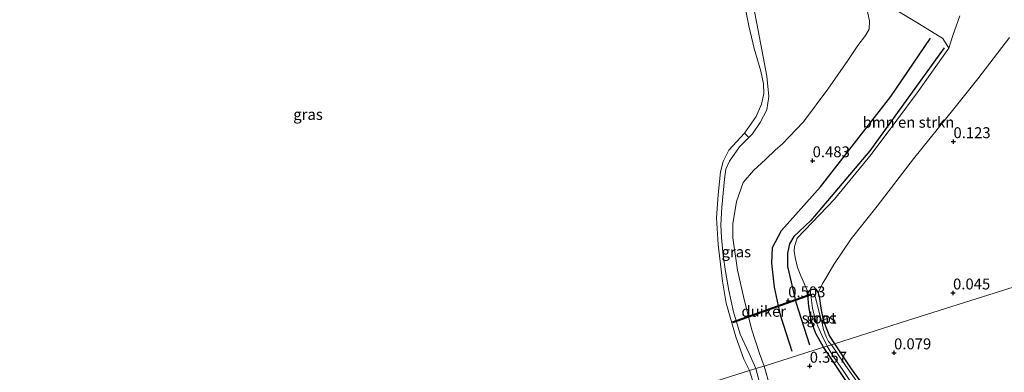
# Model space of a CAD drawing. Units: metres. Extents: x 201586 to 210004, y 506248 to 512503.
# Drawn here: x 203873 to 204098, y 508250 to 508331 of the extents above; entities that cross this region are included whole.
import ezdxf
from ezdxf.enums import TextEntityAlignment as Align

# ---------------------------------------------------------------- set-up
doc = ezdxf.new("R2010")
doc.units = ezdxf.units.M
doc.layers.get('0').update_dxf_attribs({"lineweight": 25})
for name, color, linetype, lineweight in [('B-ME-GR-BOMENSTRUIKEN-GV-B6', 93, 'Continuous', 18), ('B-ME-GR-STRUIKEN-GV-B6', 93, 'Continuous', 18), ('B-ME-GW-KRUINLIJN-L-B1', 93, 'Continuous', 18), ('B-ME-IE-GRASLAND-GV-B6', 93, 'Continuous', 18), ('B-ME-IE-GRONDWERKLIJN-GROND_INGERICHT-GV-B6', 253, 'Continuous', 18), ('B-ME-IE-HULPGEOMETRIE-L-B1', 53, 'Continuous', 18), ('B-ME-OG-WATER-GV-B6', 153, 'Continuous', 18)]:
    doc.layers.add(name, color=color, linetype=linetype, lineweight=lineweight)
for name, color, linetype in [('B-ME-GW-GRONDWERKLIJN-L-B1', 10, 'Continuous'), ('B-ME-GW-HOOGTEPUNT-S-B1', 10, 'Continuous'), ('B-ME-GW-INSTEEKWATERGANG-L-B1', 10, 'Continuous'), ('B-ME-KW-DUIKER-GV-B6', 10, 'Continuous'), ('B-ME-OG-BREUK-L-B1', 10, 'Continuous')]:
    doc.layers.add(name, color=color, linetype=linetype)
doc.styles.add('NLCS-ISO', font='NLCS-ISO.TTF')

# ---------------------------------------------------------------- blocks, each defined once
blk = doc.blocks.new('hoogtepunt')
for p, q in [((-0.5, 0), (0.5, 0)), ((0, 0.5), (0, -0.5))]:
    blk.add_line(p, q)

msp = doc.modelspace()

# ---------------------------------------------------------------- linework, layer by layer
at = {"layer": 'B-ME-GR-BOMENSTRUIKEN-GV-B6'}
msp.add_polyline3d([(204099.1826, 508326.8605, 0.053), (204091.9592, 508317.4294, -0.052), (204086.4725, 508310.5862, 0.068), (204077.1837, 508299.1363, 0.128), (204068.8669, 508288.3145, 0.173), (204062.9757, 508280.858, 0.098), (204058.9419, 508274.9847, 0.068), (204057.0415, 508271.7123, 0.068), (204056.4064, 508270.6307, 0.053), (204055.407, 508268.4471, 0.0153), (204054.8324, 508269.3017, 0.0813), (204054.1491, 508269.3532, 0.0895), (204053.4643, 508269.0595, 0.106), (204053.1194, 508268.5281, 0.1143), (204051.4187, 508272.3985, 0.143), (204050.6616, 508274.2597, 0.143), (204050.1449, 508276.534, 0.143), (204049.9034, 508278.059, 0.143), (204049.9533, 508279.0654, 0.158), (204050.5472, 508281.0233, 0.203), (204059.1464, 508289.9284, 0.218), (204067.5107, 508300.16, 0.113), (204073.4213, 508307.9904, 0.008), (204078.0792, 508314.2023, -0.007), (204085.2761, 508324.4267, 0.473), (204086.2435, 508327.3344, 0.503), (204087.8083, 508331.8585, 0.578)], dxfattribs=at)
at = {"layer": 'B-ME-GR-STRUIKEN-GV-B6'}
for points in [[(204039.7067, 508338.7887, 0.2205), (204041.3199, 508330.0747, 0.239), (204043.6207, 508318.0725, 0.1835), (204044.1347, 508313.3825, 0.239), (204043.6592, 508310.3101, 0.239), (204042.0947, 508307.4317, 0.1465), (204040.3335, 508304.8699, 0.165), (204039.5042, 508304.0285, 0.1804), (204038.5617, 508305.0116, -0.388)], [(204038.5617, 508305.0116, -0.388), (204041.1864, 508308.8512, -0.388), (204042.4502, 508311.6412, -0.388), (204042.9722, 508314.0539, -0.388), (204042.8586, 508316.2837, -0.388), (204042.2434, 508319.1629, -0.388), (204040.7285, 508324.3436, -0.388), (204039.5544, 508329.5847, -0.388), (204037.9416, 508337.7011, -0.388)]]:
    msp.add_polyline3d(points, dxfattribs=at)
at = {"layer": 'B-ME-GW-GRONDWERKLIJN-L-B1'}
msp.add_polyline3d([(204049.4267, 508255.0426, 0.5691), (204046.7883, 508263.3392, 0.6687), (204045.3666, 508269.784, 0.7042), (204044.7791, 508275.2537, 0.7396), (204044.9474, 508278.8322, 0.8105), (204046.9786, 508282.7606, 0.846), (204055.9631, 508292.712, 0.846), (204072.055, 508313.365, 0.7396), (204081.1154, 508326.7381, 0.6687)], dxfattribs=at)
at = {"layer": 'B-ME-GW-INSTEEKWATERGANG-L-B1'}
for points in [[(204056.5855, 508256.0357, 0.2958), (204054.8479, 508259.2084, 0.2628), (204054.0661, 508261.2334, 0.2298), (204053.7021, 508262.8464, 0.1885), (204053.2527, 508265.3849, 0.172), (204053.0871, 508267.2055, 0.1638), (204053.1194, 508268.5281, 0.1143), (204053.4643, 508269.0595, 0.106), (204054.1491, 508269.3532, 0.0895), (204054.8324, 508269.3017, 0.0813), (204055.407, 508268.4471, 0.0153), (204055.6786, 508267.1784, 0.0153), (204055.9696, 508265.0037, 0.0153), (204056.5578, 508262.3017, 0.0153), (204057.2053, 508260.5037, 0.0153), (204057.9862, 508258.5726, 0.0153), (204059.1224, 508256.838, 0.0329)], [(204062.7663, 508246.8475, 0.275), (204058.6374, 508252.9916, 0.235), (204056.5855, 508256.0357, 0.2958)], [(204059.1224, 508256.838, 0.0329), (204062.9843, 508251.0652, 0.145), (204067.0588, 508245.4824, 0.005), (204068.6972, 508242.92, 0.025), (204071.3778, 508237.2598, 0.025), (204072.4382, 508235.5526, 0.035), (204073.6874, 508234.1997, 0.095), (204076.3624, 508231.922, 0.155), (204081.2663, 508229.498, 0.145), (204089.1975, 508225.1965, 0.185), (204091.5976, 508224.2421, 0.135), (204093.0891, 508223.8414, 0.075), (204094.4155, 508224.0978, 0.085), (204096.6285, 508225.2035, 0.085), (204104.1121, 508230.0852, 0.135)]]:
    msp.add_polyline3d(points, dxfattribs=at)
at = {"layer": 'B-ME-GW-KRUINLIJN-L-B1'}
for points in [[(204039.7067, 508338.7887, 0.2205), (204041.3199, 508330.0747, 0.239), (204043.6207, 508318.0725, 0.1835), (204044.1347, 508313.3825, 0.239), (204043.6592, 508310.3101, 0.239), (204042.0947, 508307.4317, 0.1465), (204040.3335, 508304.8699, 0.165), (204039.5042, 508304.0285, 0.1804), (204037.3534, 508301.8463, 0.2205), (204035.1275, 508298.5933, 0.1185), (204034.2301, 508296.7926, 0.1025), (204033.9141, 508294.4563, 0.0865), (204033.3679, 508288.0964, 0.1185), (204033.0789, 508284.0623, 0.1665), (204033.2956, 508281.121, 0.1825), (204033.6222, 508277.0439, 0.2465), (204034.1515, 508273.3675, 0.2465), (204034.9587, 508268.9802, 0.2465), (204036.002, 508264.1179, 0.2945), (204037.5397, 508259.039, 0.2945), (204039.5731, 508254.5952, 0.2305), (204041.156, 508251.1584, 0.3554)], [(204042.8283, 508244.8813, 0.3812), (204041.156, 508251.1584, 0.3554)]]:
    msp.add_polyline3d(points, dxfattribs=at)
at = {"layer": 'B-ME-IE-GRASLAND-GV-B6'}
for points in [[(204066.5238, 508333.5485, 0.4959), (204067.1764, 508330.6996, 0.4439), (204067.0716, 508328.7757, 0.4429), (204066.2667, 508327.3271, 0.4569), (204064.4657, 508325.0814, 0.3659), (204062.1934, 508321.5912, 0.3529), (204057.6358, 508315.1025, 0.3399), (204052.0205, 508307.6113, 0.3789), (204047.1211, 508302.4949, 0.4179), (204045.659, 508301.1535, 0.4179), (204043.3171, 508299.0052, 0.4179), (204040.575, 508296.494, 0.4179), (204038.2036, 508293.7026, 0.4179), (204036.6673, 508289.404, 0.4179), (204035.867, 508284.2969, 0.4439), (204035.8759, 508281.0376, 0.4439), (204036.9384, 508273.6418, 0.4439), (204038.2663, 508267.6764, 0.4829), (204040.1531, 508260.229, 0.5739), (204041.9895, 508254.6006, 0.6259), (204043.0202, 508251.7477, 0.5335), (204041.156, 508251.1584, 0.3554), (204039.5731, 508254.5952, 0.2305), (204037.5397, 508259.039, 0.2945), (204036.002, 508264.1179, 0.2945), (204034.9587, 508268.9802, 0.2465), (204034.1515, 508273.3675, 0.2465), (204033.6222, 508277.0439, 0.2465), (204033.2956, 508281.121, 0.1825), (204033.0789, 508284.0623, 0.1665), (204033.3679, 508288.0964, 0.1185), (204033.9141, 508294.4563, 0.0865), (204034.2301, 508296.7926, 0.1025), (204035.1275, 508298.5933, 0.1185), (204037.3534, 508301.8463, 0.2205), (204039.5042, 508304.0285, 0.1804), (204040.3335, 508304.8699, 0.165), (204042.0947, 508307.4317, 0.1465), (204043.6592, 508310.3101, 0.239), (204044.1347, 508313.3825, 0.239), (204043.6207, 508318.0725, 0.1835), (204041.3199, 508330.0747, 0.239), (204039.7067, 508338.7887, 0.2205)], [(204087.8083, 508331.8585, 0.578), (204086.2435, 508327.3344, 0.503), (204085.2761, 508324.4267, 0.473), (204083.9707, 508326.6859, 0.7356), (204078.3391, 508330.0944, 0.6945), (204072.6529, 508333.5411, 0.4064)], [(204038.5617, 508305.0116, -0.388), (204039.5042, 508304.0285, 0.1804), (204037.3534, 508301.8463, 0.2205), (204035.1275, 508298.5933, 0.1185), (204034.2301, 508296.7926, 0.1025), (204033.9141, 508294.4563, 0.0865), (204033.3679, 508288.0964, 0.1185), (204033.0789, 508284.0623, 0.1665), (204033.2956, 508281.121, 0.1825), (204033.6222, 508277.0439, 0.2465), (204034.1515, 508273.3675, 0.2465), (204034.9587, 508268.9802, 0.2465), (204036.002, 508264.1179, 0.2945), (204037.5397, 508259.039, 0.2945), (204039.5731, 508254.5952, 0.2305), (204041.156, 508251.1584, 0.3554), (204039.7062, 508250.7001, -0.388), (204038.3945, 508253.3398, -0.388), (204036.5046, 508258.4541, -0.388), (204034.3386, 508266.1211, -0.388), (204033.4514, 508271.1317, -0.388), (204032.5303, 508279.5112, -0.388), (204032.1498, 508285.6311, -0.388), (204032.5178, 508290.8991, -0.388), (204033.0282, 508296.1572, -0.388), (204033.6304, 508298.5138, -0.388), (204034.9645, 508301.1053, -0.388), (204038.5617, 508305.0116, -0.388)], [(204053.1194, 508268.5281, 0.1143), (204053.4643, 508269.0595, 0.106), (204054.1491, 508269.3532, 0.0895), (204054.8324, 508269.3017, 0.0813), (204055.407, 508268.4471, 0.0153), (204055.6786, 508267.1784, 0.0153), (204055.9696, 508265.0037, 0.0153), (204056.5578, 508262.3017, 0.0153), (204057.2053, 508260.5037, 0.0153), (204057.9862, 508258.5726, 0.0153), (204059.1224, 508256.838, 0.0329), (204058.4238, 508256.6174, -0.418), (204057.7336, 508257.3713, -0.418), (204057.2384, 508258.4238, -0.418), (204056.6406, 508260.1232, -0.418), (204056.2882, 508261.5097, -0.418), (204055.6189, 508264.0159, -0.418), (204054.7945, 508267.3973, -0.418), (204054.5713, 508267.9872, -0.418), (204054.3293, 508268.1463, -0.418), (204054.0333, 508268.1414, -0.418), (204053.8423, 508268.0126, -0.418), (204053.8081, 508267.4008, -0.418), (204053.9552, 508266.1679, -0.418), (204054.1306, 508264.9757, -0.418), (204054.4696, 508263.3967, -0.418), (204054.8673, 508262.0895, -0.418), (204055.2935, 508260.8229, -0.418), (204056.216, 508258.7653, -0.418), (204057.4693, 508256.315, -0.418), (204056.5855, 508256.0357, 0.2958), (204054.8479, 508259.2084, 0.2628), (204054.0661, 508261.2334, 0.2298), (204053.7021, 508262.8464, 0.1885), (204053.2527, 508265.3849, 0.172), (204053.0871, 508267.2055, 0.1638), (204053.1194, 508268.5281, 0.1143)], [(204062.7663, 508246.8475, 0.275), (204058.6374, 508252.9916, 0.235), (204056.5855, 508256.0357, 0.2958), (204057.4693, 508256.315, -0.418), (204058.8414, 508254.0258, -0.418), (204061.1223, 508250.7442, -0.418), (204064.8845, 508245.0868, -0.418)], [(204065.9212, 508245.8125, -0.418), (204061.6203, 508251.8759, -0.418), (204058.4238, 508256.6174, -0.418), (204059.1224, 508256.838, 0.0329), (204062.9843, 508251.0652, 0.145), (204067.0588, 508245.4824, 0.005)], [(204041.156, 508251.1584, 0.3554), (204042.8283, 508244.8813, 0.3812), (204044.1824, 508237.2977, 0.5477), (204044.7467, 508232.6961, 0.5477), (204044.9462, 508228.2807, 0.5385), (204043.977, 508222.7409, 0.483), (204042.1644, 508223.2929, -0.388), (204042.5734, 508225.0379, -0.388), (204042.8665, 508227.3101, -0.388), (204042.9728, 508229.3662, -0.388), (204043.0926, 508233.7758, -0.388), (204042.7937, 508236.688, -0.388), (204042.302, 508239.8935, -0.388), (204041.7922, 508242.771, -0.388), (204040.6474, 508247.5302, -0.388), (204039.7062, 508250.7001, -0.388), (204041.156, 508251.1584, 0.3554)], [(204043.0202, 508251.7477, 0.5335), (204044.351, 508247.1052, 0.4962), (204045.2165, 508243.1183, 0.5237), (204046.1013, 508238.1019, 0.593), (204046.657, 508230.7556, 0.6145), (204046.2474, 508226.4176, 0.593), (204045.0834, 508221.0767, 0.5607), (204043.977, 508222.7409, 0.483), (204044.9462, 508228.2807, 0.5385), (204044.7467, 508232.6961, 0.5477), (204044.1824, 508237.2977, 0.5477), (204042.8283, 508244.8813, 0.3812), (204041.156, 508251.1584, 0.3554), (204043.0202, 508251.7477, 0.5335)]]:
    msp.add_polyline3d(points, dxfattribs=at)
at = {"layer": 'B-ME-IE-GRONDWERKLIJN-GROND_INGERICHT-GV-B6'}
for points in [[(204072.6529, 508333.5411, 0.4064), (204078.3391, 508330.0944, 0.6945), (204083.9707, 508326.6859, 0.7356), (204085.2761, 508324.4267, 0.473), (204078.0792, 508314.2023, -0.007), (204073.4213, 508307.9904, 0.008), (204067.5107, 508300.16, 0.113), (204059.1464, 508289.9284, 0.218), (204050.5472, 508281.0233, 0.203), (204049.9533, 508279.0654, 0.158), (204049.9034, 508278.059, 0.143), (204050.1449, 508276.534, 0.143), (204050.6616, 508274.2597, 0.143), (204051.4187, 508272.3985, 0.143), (204053.1194, 508268.5281, 0.1143), (204053.0871, 508267.2055, 0.1638), (204053.2527, 508265.3849, 0.172), (204053.7021, 508262.8464, 0.1885), (204054.0661, 508261.2334, 0.2298), (204054.8479, 508259.2084, 0.2628), (204056.5855, 508256.0357, 0.2958), (204043.0202, 508251.7477, 0.5335), (204041.9895, 508254.6006, 0.6259), (204040.1531, 508260.229, 0.5739), (204038.2663, 508267.6764, 0.4829), (204036.9384, 508273.6418, 0.4439), (204035.8759, 508281.0376, 0.4439), (204035.867, 508284.2969, 0.4439), (204036.6673, 508289.404, 0.4179), (204038.2036, 508293.7026, 0.4179), (204040.575, 508296.494, 0.4179), (204043.3171, 508299.0052, 0.4179), (204045.659, 508301.1535, 0.4179), (204047.1211, 508302.4949, 0.4179), (204052.0205, 508307.6113, 0.3789), (204057.6358, 508315.1025, 0.3399), (204062.1934, 508321.5912, 0.3529), (204064.4657, 508325.0814, 0.3659), (204066.2667, 508327.3271, 0.4569), (204067.0716, 508328.7757, 0.4429), (204067.1764, 508330.6996, 0.4439), (204066.5238, 508333.5485, 0.4959)], [(204123.0437, 508277.0455, 0.0668), (204075.846, 508262.1248, 0.047), (204059.1224, 508256.838, 0.0329), (204057.9862, 508258.5726, 0.0153), (204057.2053, 508260.5037, 0.0153), (204056.5578, 508262.3017, 0.0153), (204055.9696, 508265.0037, 0.0153), (204055.6786, 508267.1784, 0.0153), (204055.407, 508268.4471, 0.0153), (204056.4064, 508270.6307, 0.053), (204057.0415, 508271.7123, 0.068), (204058.9419, 508274.9847, 0.068), (204062.9757, 508280.858, 0.098), (204068.8669, 508288.3145, 0.173), (204077.1837, 508299.1363, 0.128), (204086.4725, 508310.5862, 0.068), (204091.9592, 508317.4294, -0.052), (204099.1826, 508326.8605, 0.053)], [(204059.1224, 508256.838, 0.0329), (204075.846, 508262.1248, 0.047), (204123.0437, 508277.0455, 0.0668)], [(204044.351, 508247.1052, 0.4962), (204043.0202, 508251.7477, 0.5335), (204056.5855, 508256.0357, 0.2958), (204058.6374, 508252.9916, 0.235), (204062.7663, 508246.8475, 0.275)], [(204104.1121, 508230.0852, 0.135), (204096.6285, 508225.2035, 0.085), (204094.4155, 508224.0978, 0.085), (204093.0891, 508223.8414, 0.075), (204091.5976, 508224.2421, 0.135), (204089.1975, 508225.1965, 0.185), (204081.2663, 508229.498, 0.145), (204076.3624, 508231.922, 0.155), (204073.6874, 508234.1997, 0.095), (204072.4382, 508235.5526, 0.035), (204071.3778, 508237.2598, 0.025), (204068.6972, 508242.92, 0.025), (204067.0588, 508245.4824, 0.005), (204062.9843, 508251.0652, 0.145), (204059.1224, 508256.838, 0.0329)]]:
    msp.add_polyline3d(points, dxfattribs=at)
at = {"layer": 'B-ME-IE-HULPGEOMETRIE-L-B1'}
msp.add_polyline3d([(204123.0437, 508277.0455, 0.0668), (204075.846, 508262.1248, 0.047), (204059.1224, 508256.838, 0.0329), (204058.4238, 508256.6174, -0.418), (204057.4693, 508256.315, -0.418), (204056.5855, 508256.0357, 0.2958), (204043.0202, 508251.7477, 0.5335), (204041.156, 508251.1584, 0.3554), (204039.7062, 508250.7001, -0.388), (203873.7972, 508198.2509, -0.388), (203870.1339, 508197.0928, 0.5152), (203832.5276, 508185.2042, 0.3543), (203785.3303, 508170.2836, 0.1524), (203747.693, 508158.385, -0.323)], dxfattribs=at)
at = {"layer": 'B-ME-KW-DUIKER-GV-B6'}
msp.add_polyline3d([(204035.8508, 508261.6456, -0.5884), (204035.7837, 508261.834, -0.5884), (204053.5602, 508268.1681, -0.418), (204053.6274, 508267.9797, -0.418), (204035.8508, 508261.6456, -0.5884)], dxfattribs=at)
at = {"layer": 'B-ME-OG-BREUK-L-B1'}
msp.add_polyline3d([(204084.2182, 508324.5006, 0.5624), (204067.253, 508300.9663, 0.3142), (204053.7488, 508285.062, 0.3142), (204049.8259, 508281.4002, 0.3142), (204048.8204, 508279.7184, 0.3142), (204048.3974, 508277.5784, 0.3142), (204048.3991, 508274.5112, 0.3142), (204050.2702, 508266.3215, 0.3142), (204053.4092, 508256.6152, 0.3399)], dxfattribs=at)
at = {"layer": 'B-ME-OG-WATER-GV-B6'}
for points in [[(204037.9416, 508337.7011, -0.388), (204039.5544, 508329.5847, -0.388), (204040.7285, 508324.3436, -0.388), (204042.2434, 508319.1629, -0.388), (204042.8586, 508316.2837, -0.388), (204042.9722, 508314.0539, -0.388), (204042.4502, 508311.6412, -0.388), (204041.1864, 508308.8512, -0.388), (204038.5617, 508305.0116, -0.388), (204034.9645, 508301.1053, -0.388), (204033.6304, 508298.5138, -0.388), (204033.0282, 508296.1572, -0.388), (204032.5178, 508290.8991, -0.388), (204032.1498, 508285.6311, -0.388), (204032.5303, 508279.5112, -0.388), (204033.4514, 508271.1317, -0.388), (204034.3386, 508266.1211, -0.388), (204036.5046, 508258.4541, -0.388), (204038.3945, 508253.3398, -0.388), (204039.7062, 508250.7001, -0.388), (203873.7972, 508198.2509, -0.388), (203865.3782, 508205.4948, -0.388)], [(204058.4238, 508256.6174, -0.418), (204057.4693, 508256.315, -0.418), (204056.216, 508258.7653, -0.418), (204055.2935, 508260.8229, -0.418), (204054.8673, 508262.0895, -0.418), (204054.4696, 508263.3967, -0.418), (204054.1306, 508264.9757, -0.418), (204053.9552, 508266.1679, -0.418), (204053.8081, 508267.4008, -0.418), (204053.8423, 508268.0126, -0.418), (204054.0333, 508268.1414, -0.418), (204054.3293, 508268.1463, -0.418), (204054.5713, 508267.9872, -0.418), (204054.7945, 508267.3973, -0.418), (204055.6189, 508264.0159, -0.418), (204056.2882, 508261.5097, -0.418), (204056.6406, 508260.1232, -0.418), (204057.2384, 508258.4238, -0.418), (204057.7336, 508257.3713, -0.418), (204058.4238, 508256.6174, -0.418)], [(204064.8845, 508245.0868, -0.418), (204061.1223, 508250.7442, -0.418), (204058.8414, 508254.0258, -0.418), (204057.4693, 508256.315, -0.418), (204058.4238, 508256.6174, -0.418), (204061.6203, 508251.8759, -0.418), (204065.9212, 508245.8125, -0.418)], [(203873.7972, 508198.2509, -0.388), (204039.7062, 508250.7001, -0.388), (204040.6474, 508247.5302, -0.388)]]:
    msp.add_polyline3d(points, dxfattribs=at)

# ---------------------------------------------------------------- block references
at = {"layer": 'B-ME-GW-HOOGTEPUNT-S-B1', "rotation": 90}
for p in [(204086.362, 508303.075, 0.1235), (204086.362, 508303.075, 0.1235), (204054.127, 508298.706, 0.4833), (204054.127, 508298.706, 0.4833), (204086.269, 508268.472, 0.0452), (204086.269, 508268.472, 0.0452), (204048.536, 508266.689, 0.5033), (204048.536, 508266.689, 0.5033), (204072.762, 508254.785, 0.0793), (204072.762, 508254.785, 0.0793), (204053.455, 508251.72, 0.3568), (204053.455, 508251.72, 0.3568)]:
    msp.add_blockref('hoogtepunt', p, dxfattribs=at)

# ---------------------------------------------------------------- texts
at = {"layer": 'B-ME-GR-BOMENSTRUIKEN-GV-B6', "ltscale": 0.2, "style": 'NLCS-ISO'}
msp.add_text('bmn en strkn', height=2.5, dxfattribs=at).set_placement((204076.0643, 508307.4969), align=Align.MIDDLE_CENTER)
at = {"layer": 'B-ME-GW-HOOGTEPUNT-S-B1', "ltscale": 0.2, "style": 'NLCS-ISO'}
for s, p in [('0.123', (204086.362, 508303.075, 0.1235)), ('0.123', (204086.362, 508303.075, 0.1235)), ('0.483', (204054.127, 508298.706, 0.4833)), ('0.483', (204054.127, 508298.706, 0.4833)), ('0.045', (204086.269, 508268.472, 0.0452)), ('0.045', (204086.269, 508268.472, 0.0452)), ('0.503', (204048.536, 508266.689, 0.5033)), ('0.503', (204048.536, 508266.689, 0.5033)), ('0.079', (204072.762, 508254.785, 0.0793)), ('0.079', (204072.762, 508254.785, 0.0793)), ('0.357', (204053.455, 508251.72, 0.3568)), ('0.357', (204053.455, 508251.72, 0.3568))]:
    msp.add_text(s, height=2.5, dxfattribs=at).set_placement(p, align=Align.BOTTOM_LEFT)
at = {"layer": 'B-ME-IE-GRASLAND-GV-B6', "ltscale": 0.2, "style": 'NLCS-ISO'}
for p in [(203938.595, 508309.2903), (204036.6529, 508277.8558), (204056.1047, 508262.6945)]:
    msp.add_text('gras', height=2.5, dxfattribs=at).set_placement(p, align=Align.MIDDLE_CENTER)
at = {"layer": 'B-ME-KW-DUIKER-GV-B6', "ltscale": 0.2, "style": 'NLCS-ISO'}
msp.add_text('duiker', height=2.5, dxfattribs=at).set_placement((204042.9346, 508264.2546), align=Align.MIDDLE_CENTER)
at = {"layer": 'B-ME-OG-WATER-GV-B6', "ltscale": 0.2, "style": 'NLCS-ISO'}
msp.add_text('sloot', height=2.5, dxfattribs=at).set_placement((204055.6074, 508262.7149), align=Align.MIDDLE_CENTER)

doc.saveas('drawing.dxf')
